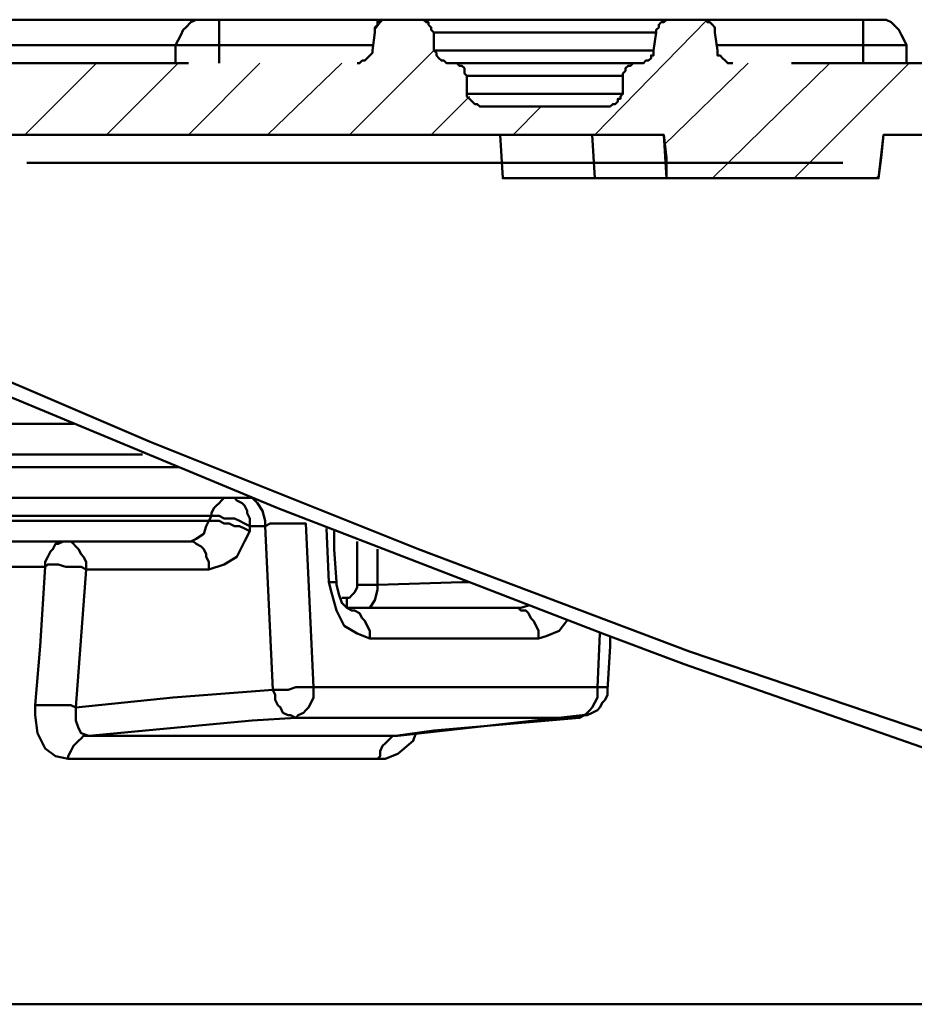
# Model space of a CAD drawing. Units: millimetres. Extents: x 1.7 to 23.8, y 1.9 to 16.
# Drawn here: x 3.5 to 4, y 14 to 14.6 of the extents above; entities that cross this region are included whole.
import ezdxf

# ---------------------------------------------------------------- set-up
doc = ezdxf.new("R2010")
doc.units = ezdxf.units.MM
doc.linetypes.add('PDF_IMPORT', pattern=[1, 0.8, -0.2])

msp = doc.modelspace()

# ---------------------------------------------------------------- linework, layer by layer
at = {"color": 7, "lineweight": 50}
for points in [[(3.44167, 14.56111), (3.60556, 14.56111)], [(3.45833, 14.54722), (3.58889, 14.54722), (3.59028, 14.55), (3.59167, 14.55278), (3.59306, 14.55556), (3.59444, 14.55694), (3.59722, 14.55972), (3.6, 14.56111), (3.60278, 14.56111), (3.60556, 14.56111), (3.60694, 14.56111), (3.60833, 14.56111), (3.60972, 14.56111), (3.61111, 14.56111), (3.6125, 14.56111), (3.6125, 14.55972), (3.6125, 14.55694), (3.6125, 14.55556), (3.6125, 14.55278), (3.6125, 14.55), (3.6125, 14.54722), (3.69583, 14.54722)], [(3.6875, 14.5375), (3.68889, 14.5375), (3.69028, 14.53889), (3.69167, 14.53889), (3.69306, 14.54028), (3.69444, 14.54167), (3.69583, 14.54306), (3.69583, 14.54444), (3.69722, 14.55417), (3.69722, 14.55556), (3.69722, 14.55694), (3.69861, 14.55833), (3.69861, 14.55972), (3.7, 14.55972), (3.70139, 14.56111), (3.70278, 14.56111), (3.70417, 14.56111), (3.70278, 14.56111), (3.70139, 14.56111), (3.7, 14.56111), (3.69861, 14.56111), (3.6125, 14.56111)], [(3.69861, 14.56111), (3.69861, 14.55972)], [(3.85, 14.55417), (3.84861, 14.55417), (3.84444, 14.55417), (3.8375, 14.55417), (3.82778, 14.55417), (3.81528, 14.55417), (3.80278, 14.55417), (3.78889, 14.55417), (3.77639, 14.55417), (3.7625, 14.55417), (3.75139, 14.55417), (3.74167, 14.55417), (3.73472, 14.55417), (3.73056, 14.55417), (3.72917, 14.55417), (3.72778, 14.55556), (3.72778, 14.55694), (3.72639, 14.55833), (3.72639, 14.55972), (3.725, 14.55972), (3.72361, 14.56111), (3.72222, 14.56111), (3.72083, 14.56111), (3.70417, 14.56111)], [(3.72083, 14.56111), (3.72222, 14.56111), (3.72639, 14.56111), (3.73333, 14.56111), (3.74306, 14.56111), (3.75556, 14.56111), (3.76806, 14.56111), (3.78194, 14.56111), (3.79722, 14.56111), (3.81111, 14.56111), (3.82361, 14.56111), (3.83472, 14.56111), (3.84444, 14.56111), (3.85278, 14.56111), (3.85694, 14.56111), (3.85833, 14.56111)], [(3.72917, 14.55417), (3.72917, 14.54444), (3.73056, 14.54306), (3.73056, 14.54167), (3.73194, 14.54028), (3.73333, 14.53889), (3.73472, 14.53889), (3.73611, 14.5375), (3.7375, 14.5375), (3.73889, 14.5375), (3.74028, 14.5375), (3.74167, 14.5375), (3.74306, 14.53611), (3.74444, 14.53611), (3.74583, 14.53472), (3.74583, 14.53333), (3.74583, 14.53194), (3.74722, 14.53056), (3.74722, 14.52083), (3.74722, 14.51944), (3.74861, 14.51806), (3.75, 14.51667), (3.75139, 14.51528), (3.75278, 14.51528), (3.75417, 14.51389), (3.75556, 14.51389), (3.82361, 14.51389), (3.825, 14.51389), (3.82639, 14.51528), (3.82778, 14.51528), (3.82917, 14.51667), (3.82917, 14.51806), (3.83056, 14.51806), (3.83056, 14.51944), (3.83194, 14.52083), (3.83194, 14.53056), (3.83194, 14.53194), (3.83333, 14.53333), (3.83333, 14.53472), (3.83472, 14.53611), (3.83611, 14.53611), (3.8375, 14.5375), (3.83889, 14.5375), (3.84028, 14.5375), (3.84167, 14.5375), (3.84306, 14.5375), (3.84444, 14.53889), (3.84583, 14.53889), (3.84722, 14.54028), (3.84722, 14.54167), (3.84861, 14.54167), (3.84861, 14.54306), (3.84861, 14.54444), (3.85, 14.55417), (3.85, 14.55556), (3.85139, 14.55694), (3.85139, 14.55833), (3.85278, 14.55972), (3.85417, 14.55972), (3.85556, 14.56111), (3.85694, 14.56111), (3.85833, 14.56111), (3.875, 14.56111), (3.87639, 14.56111), (3.87778, 14.56111), (3.87778, 14.55972), (3.87917, 14.55972), (3.88056, 14.55833), (3.88194, 14.55694), (3.88194, 14.55556), (3.88194, 14.55417), (3.88333, 14.54444), (3.88333, 14.54306), (3.88333, 14.54167), (3.88472, 14.54167), (3.88611, 14.54028), (3.8875, 14.53889), (3.88889, 14.5375), (3.89167, 14.5375)], [(3.87639, 14.56111), (3.9625, 14.56111), (3.9625, 14.55972), (3.9625, 14.55694), (3.9625, 14.55556), (3.9625, 14.55278), (3.9625, 14.55), (3.9625, 14.54722), (3.88333, 14.54722)], [(3.87639, 14.56111), (3.87639, 14.56111)], [(3.9625, 14.56111), (3.96389, 14.56111), (3.96528, 14.56111), (3.96667, 14.56111), (3.96806, 14.56111), (3.96944, 14.56111), (3.97222, 14.56111), (3.975, 14.56111), (3.97778, 14.55972), (3.98056, 14.55694), (3.98194, 14.55556), (3.98333, 14.55278), (3.98472, 14.55), (3.98611, 14.54722)], [(3.6125, 14.5375), (3.6125, 14.54722), (3.60833, 14.54722), (3.60417, 14.54722), (3.6, 14.54722), (3.59583, 14.54722), (3.59306, 14.54722), (3.59167, 14.54722), (3.59028, 14.54722), (3.58889, 14.54722), (3.58889, 14.5375)], [(3.98611, 14.5375), (3.98611, 14.54722), (3.98472, 14.54722), (3.98333, 14.54722), (3.98194, 14.54722), (3.97917, 14.54722), (3.975, 14.54722), (3.97083, 14.54722), (3.96667, 14.54722), (3.9625, 14.54722), (3.9625, 14.5375)], [(3.72917, 14.54444), (3.73056, 14.54444), (3.73611, 14.54444), (3.74306, 14.54444), (3.75278, 14.54444), (3.76389, 14.54444), (3.77639, 14.54444), (3.78889, 14.54444), (3.80278, 14.54444), (3.81528, 14.54444), (3.82639, 14.54444), (3.83611, 14.54444), (3.84306, 14.54444), (3.84722, 14.54444), (3.84861, 14.54444)], [(3.73889, 14.5375), (3.74028, 14.5375), (3.74444, 14.5375), (3.75139, 14.5375), (3.76111, 14.5375), (3.77083, 14.5375), (3.78333, 14.5375), (3.79583, 14.5375), (3.80694, 14.5375), (3.81806, 14.5375), (3.82778, 14.5375), (3.83472, 14.5375), (3.83889, 14.5375), (3.84028, 14.5375)], [(3.83194, 14.53056), (3.83056, 14.53056), (3.82639, 14.53056), (3.81944, 14.53056), (3.81111, 14.53056), (3.8, 14.53056), (3.78889, 14.53056), (3.77778, 14.53056), (3.76806, 14.53056), (3.75972, 14.53056), (3.75278, 14.53056), (3.74861, 14.53056), (3.74722, 14.53056)], [(3.74722, 14.52083), (3.74861, 14.52083), (3.75278, 14.52083), (3.75972, 14.52083), (3.76806, 14.52083), (3.77917, 14.52083), (3.78889, 14.52083), (3.8, 14.52083), (3.80972, 14.52083), (3.81944, 14.52083), (3.825, 14.52083), (3.83056, 14.52083), (3.83194, 14.52083)], [(3.10417, 14.49861), (3.85417, 14.49861), (3.85556, 14.475), (3.81667, 14.475), (3.81528, 14.49861)], [(3.81667, 14.475), (3.76667, 14.475), (3.76528, 14.49861)], [(3.85417, 14.49861), (3.85556, 14.48611), (3.85556, 14.475), (3.97083, 14.475), (3.97222, 14.48611), (3.97361, 14.49861), (4.50556, 14.49861), (4.50556, 14.49722), (4.50556, 14.49583), (4.50556, 14.49444), (4.50556, 14.49167), (4.50556, 14.48889), (4.50556, 14.48611), (4.50556, 14.48333), (4.51389, 14.03333), (4.48056, 14.03333), (4.48056, 14.03194), (4.47917, 14.03056), (4.47917, 14.02917), (4.47917, 14.02778), (4.47917, 14.02639)], [(3.97083, 14.475), (3.97361, 14.49861)], [(3.97083, 14.475), (3.97083, 14.475)], [(3.97083, 14.475), (3.97083, 14.475)], [(4.01944, 14.16667), (3.86806, 14.21806), (3.72083, 14.27361), (3.575, 14.33194), (3.43194, 14.39306), (3.28889, 14.45694), (3.28889, 14.45556), (3.2875, 14.45417), (3.2875, 14.45278), (3.28611, 14.45139), (3.28611, 14.45), (3.46389, 14.37083), (3.64444, 14.29583), (3.82083, 14.22778), (3.86528, 14.21111), (4.01667, 14.15833)], [(3.53333, 14.34167), (3.50694, 14.34167), (3.46111, 14.34167)], [(3.10556, 14.32639), (3.10556, 14.325), (3.10972, 14.325), (3.11806, 14.325), (3.12917, 14.325), (3.14167, 14.325), (3.15833, 14.325), (3.17778, 14.325), (3.2, 14.325), (3.225, 14.325), (3.25139, 14.325), (3.28194, 14.325), (3.31528, 14.325), (3.35139, 14.325), (3.38889, 14.325), (3.42917, 14.325), (3.47222, 14.325), (3.51806, 14.325), (3.56667, 14.325), (3.57083, 14.325)], [(3.59028, 14.31806), (3.58611, 14.31806), (3.53611, 14.31806), (3.48889, 14.31806)], [(3.5, 14.28889), (3.55139, 14.28889), (3.60694, 14.28889), (3.60972, 14.28889), (3.6125, 14.28889), (3.61528, 14.2875), (3.61806, 14.2875), (3.62083, 14.28611), (3.62361, 14.28611), (3.62639, 14.28472), (3.62917, 14.28333), (3.62639, 14.27778), (3.62222, 14.26944), (3.61528, 14.26528), (3.60694, 14.2625), (3.54028, 14.2625), (3.53472, 14.1875), (3.5875, 14.19306), (3.64167, 14.19722), (3.64306, 14.19444), (3.64306, 14.19167), (3.64444, 14.18889), (3.64583, 14.1875), (3.64722, 14.18472), (3.65, 14.18333), (3.65139, 14.18333), (3.65417, 14.18194), (3.65556, 14.18333), (3.65833, 14.18472), (3.65972, 14.18611), (3.66111, 14.1875), (3.6625, 14.19028), (3.66389, 14.19306), (3.66389, 14.19583), (3.66389, 14.19861), (3.6625, 14.19861), (3.65972, 14.19861), (3.65694, 14.19861), (3.65417, 14.19861), (3.65, 14.19722), (3.64722, 14.19722), (3.64444, 14.19722), (3.64167, 14.19722), (3.6375, 14.28611), (3.6375, 14.28889), (3.63611, 14.29444), (3.63333, 14.29861), (3.63056, 14.30139), (3.62778, 14.30139), (3.57222, 14.30139), (3.52083, 14.30139), (3.47222, 14.30139)], [(3.4875, 14.27778), (3.54028, 14.27778), (3.59722, 14.27778), (3.6, 14.27917), (3.60417, 14.28194), (3.60556, 14.28611), (3.60694, 14.28889), (3.60833, 14.29167), (3.60833, 14.29306), (3.60972, 14.29583), (3.61111, 14.29722), (3.6125, 14.29861), (3.61389, 14.3), (3.61528, 14.30139), (3.61667, 14.30139), (3.61944, 14.30139), (3.62083, 14.30139), (3.62222, 14.3), (3.625, 14.29861), (3.62639, 14.29722), (3.62778, 14.29444), (3.62778, 14.29306), (3.62917, 14.29028), (3.62917, 14.28611), (3.6375, 14.28611), (3.64028, 14.2875), (3.64306, 14.2875), (3.64583, 14.2875), (3.65, 14.2875), (3.65278, 14.2875), (3.65556, 14.2875), (3.65833, 14.2875), (3.65972, 14.2875), (3.66111, 14.25694), (3.66389, 14.19861), (3.68333, 14.19861), (3.70139, 14.19861), (3.72083, 14.19861), (3.74028, 14.19861), (3.75833, 14.19861), (3.77917, 14.19861), (3.79861, 14.19861), (3.81806, 14.19861), (3.81806, 14.19583), (3.81806, 14.19306), (3.81667, 14.19028), (3.81528, 14.1875), (3.81389, 14.18611), (3.8125, 14.18472), (3.81111, 14.18333), (3.80833, 14.18194), (3.72917, 14.175), (3.70833, 14.17222), (3.6875, 14.17222), (3.66528, 14.17222), (3.64444, 14.17222), (3.62222, 14.17222), (3.60139, 14.17222), (3.58194, 14.17222), (3.56111, 14.17222), (3.54167, 14.17222), (3.53889, 14.17222), (3.5375, 14.17083), (3.53611, 14.16944), (3.53472, 14.16806), (3.53333, 14.16667), (3.53194, 14.16389), (3.53056, 14.16111), (3.53056, 14.15972)], [(3.27222, 14.29167), (3.27917, 14.29167), (3.31806, 14.29167), (3.35972, 14.29167), (3.40278, 14.29167), (3.45, 14.29167), (3.5, 14.29167), (3.55278, 14.29167), (3.60833, 14.29167), (3.60972, 14.29167), (3.6125, 14.29167), (3.61528, 14.29028), (3.61806, 14.29028), (3.62083, 14.29028), (3.62361, 14.28889), (3.62639, 14.2875), (3.62917, 14.28611), (3.62917, 14.28333)], [(3.67083, 14.28472), (3.67222, 14.25556), (3.67361, 14.25), (3.67639, 14.24028), (3.68056, 14.23194), (3.6875, 14.22778), (3.69444, 14.225), (3.70556, 14.225), (3.71667, 14.225), (3.72778, 14.225), (3.73889, 14.225), (3.75139, 14.225), (3.7625, 14.225), (3.77361, 14.225), (3.78611, 14.225), (3.79028, 14.22639), (3.79722, 14.22917), (3.80139, 14.23472)], [(3.69444, 14.225), (3.69444, 14.22917), (3.69306, 14.23194), (3.69167, 14.23472), (3.69028, 14.23611), (3.68889, 14.23889), (3.68611, 14.24028), (3.68472, 14.24028), (3.68194, 14.24167), (3.67917, 14.24444), (3.67778, 14.24861), (3.67639, 14.25417), (3.67639, 14.25556), (3.675, 14.27361), (3.675, 14.28333)], [(3.46528, 14.26389), (3.51806, 14.26389), (3.51944, 14.26528), (3.52222, 14.26528), (3.525, 14.26528), (3.52917, 14.26389), (3.53194, 14.26389), (3.53472, 14.26389), (3.5375, 14.26389), (3.54028, 14.2625), (3.54028, 14.26667), (3.53889, 14.26944), (3.5375, 14.27083), (3.53611, 14.27361), (3.53472, 14.275), (3.53333, 14.27639), (3.53194, 14.27778), (3.52917, 14.27778), (3.52778, 14.27778), (3.525, 14.27639), (3.52361, 14.27639), (3.52222, 14.27361), (3.52083, 14.27222), (3.51944, 14.26944), (3.51806, 14.26667), (3.51806, 14.26389), (3.51528, 14.22083), (3.5125, 14.18889), (3.5125, 14.18333), (3.51389, 14.17361), (3.51806, 14.16528), (3.52361, 14.16111), (3.53056, 14.15972), (3.55, 14.15972), (3.57083, 14.15972), (3.59167, 14.15972), (3.6125, 14.15972), (3.63333, 14.15972), (3.65556, 14.15972), (3.67639, 14.15972), (3.69861, 14.15972), (3.7, 14.16111), (3.7, 14.16389), (3.70139, 14.16667), (3.70278, 14.16806), (3.70417, 14.16944), (3.70556, 14.17083), (3.70694, 14.17222), (3.70833, 14.17222), (3.70972, 14.17222), (3.80972, 14.18333), (3.8125, 14.18333), (3.81528, 14.18472), (3.81806, 14.18611), (3.81944, 14.1875), (3.82083, 14.19028), (3.82222, 14.19167), (3.82361, 14.19444), (3.82361, 14.19722), (3.825, 14.22083), (3.825, 14.22639)], [(3.59722, 14.27778), (3.59861, 14.27778), (3.6, 14.27639), (3.60278, 14.275), (3.60417, 14.27361), (3.60556, 14.27083), (3.60556, 14.26944), (3.60694, 14.26667), (3.60694, 14.2625)], [(3.6875, 14.25417), (3.6875, 14.26944), (3.6875, 14.27778)], [(3.69861, 14.27361), (3.69861, 14.25417), (3.74444, 14.25556), (3.74861, 14.25556)], [(3.67639, 14.25556), (3.675, 14.25556), (3.67361, 14.25556), (3.67222, 14.25556)], [(3.67917, 14.24722), (3.68194, 14.24722), (3.68333, 14.24722), (3.68472, 14.24861), (3.68611, 14.25), (3.6875, 14.25278), (3.6875, 14.25417), (3.68889, 14.25417), (3.69028, 14.25417), (3.69167, 14.25417), (3.69306, 14.25417), (3.69444, 14.25417), (3.69583, 14.25417), (3.69722, 14.25417), (3.69861, 14.25417), (3.69861, 14.25139), (3.69722, 14.24583), (3.69444, 14.24167), (3.69306, 14.24167)], [(3.68333, 14.24167), (3.68194, 14.24167), (3.68194, 14.24306), (3.68194, 14.24444), (3.68194, 14.24722)], [(3.68194, 14.24167), (3.69306, 14.24167), (3.70556, 14.24167), (3.71667, 14.24167), (3.72778, 14.24167), (3.73889, 14.24167), (3.75139, 14.24167), (3.7625, 14.24167), (3.775, 14.24167), (3.77639, 14.24028), (3.77917, 14.24028), (3.78056, 14.23889), (3.78194, 14.23611), (3.78333, 14.23472), (3.78472, 14.23194), (3.78611, 14.22917), (3.78611, 14.225)], [(3.78056, 14.24306), (3.77639, 14.24167), (3.775, 14.24167)], [(3.82361, 14.19722), (3.82361, 14.19861), (3.82222, 14.19861), (3.82083, 14.19861), (3.81806, 14.19861), (3.81944, 14.22778)], [(3.80972, 14.18333), (3.80833, 14.18194), (3.78889, 14.18194), (3.76806, 14.18194), (3.74861, 14.18194), (3.72917, 14.18194), (3.70972, 14.18194), (3.69028, 14.18194), (3.67222, 14.18194), (3.65417, 14.18194), (3.63056, 14.18056), (3.54167, 14.17222), (3.5375, 14.17361), (3.53611, 14.17639), (3.53472, 14.18056), (3.53472, 14.18472), (3.53472, 14.1875), (3.53194, 14.18889), (3.52917, 14.18889), (3.52639, 14.18889), (3.52361, 14.18889), (3.52083, 14.18889), (3.51806, 14.18889), (3.51528, 14.18889), (3.5125, 14.18889)], [(3.69861, 14.15972), (3.70278, 14.15972), (3.70972, 14.1625), (3.71806, 14.16944), (3.71944, 14.17361)], [(4.02639, 14.02639), (3.95833, 14.02639), (3.89167, 14.02639), (3.82639, 14.02639), (3.7625, 14.02639), (3.70139, 14.02639), (3.64167, 14.02639), (3.58333, 14.02639), (3.52778, 14.02639), (3.47361, 14.02639)]]:
    msp.add_lwpolyline(points, dxfattribs=at)
at = {"color": 7, "lineweight": 18}
for points in [[(3.69722, 14.55555), (3.70139, 14.56111)], [(3.81667, 14.49861), (3.87778, 14.56111)], [(3.68333, 14.49861), (3.72917, 14.54444)], [(3.50694, 14.49861), (3.54583, 14.5375)], [(3.55139, 14.49861), (3.59028, 14.5375)], [(3.59583, 14.49861), (3.63472, 14.5375)], [(3.63889, 14.49861), (3.67917, 14.5375)], [(3.85417, 14.49305), (3.9, 14.5375)], [(3.88056, 14.475), (3.94444, 14.5375)], [(3.925, 14.475), (3.9875, 14.5375)], [(3.72778, 14.49861), (3.74861, 14.51944)], [(3.77222, 14.49861), (3.7875, 14.51389)], [(3.96944, 14.475), (3.97083, 14.47639)]]:
    msp.add_lwpolyline(points, dxfattribs=at)
at = {"color": 7, "linetype": 'PDF_IMPORT', "lineweight": 50, "ltscale": 1.638889}
msp.add_lwpolyline([(6.87361, 14.5375), (3.07083, 14.5375)], dxfattribs=at)
at = {"color": 7, "linetype": 'PDF_IMPORT', "lineweight": 50, "ltscale": 0.554167}
msp.add_lwpolyline([(4.50556, 14.48333), (3.2125, 14.48333)], dxfattribs=at)

doc.saveas('drawing.dxf')
